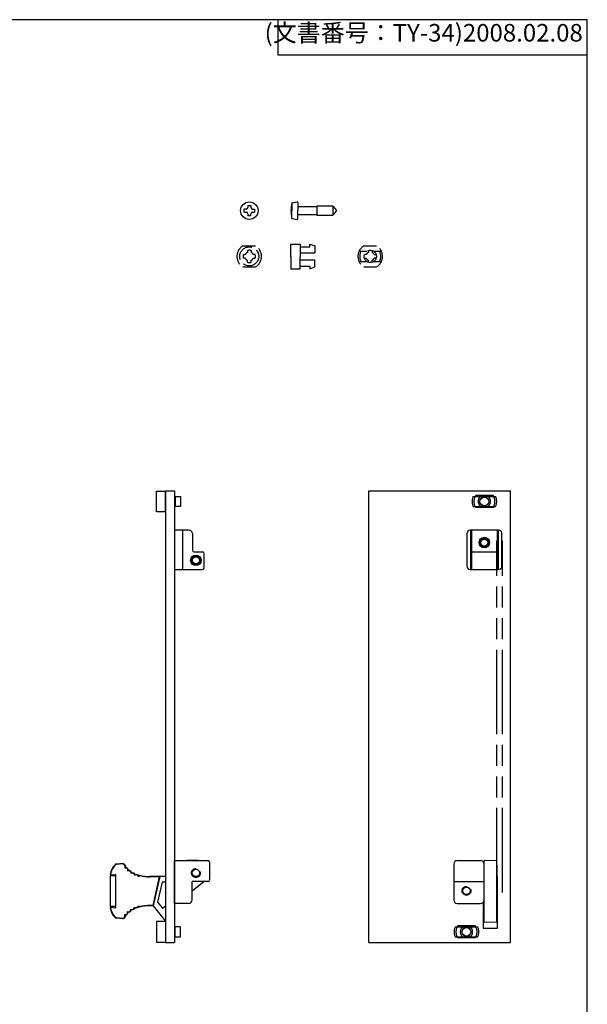
# Model space of a CAD drawing. Units: millimetres. Extents: x 0 to 388, y 0 to 560.
import ezdxf

# ---------------------------------------------------------------- set-up
doc = ezdxf.new("R2010")
doc.units = ezdxf.units.MM
doc.header["$LTSCALE"] = 2
doc.linetypes.add('AM_ISO02W050x2', pattern=[3.75, 3, -0.75])
doc.linetypes.add('AM_ISO09W050', pattern=[22.5, 12, -1.5, 3, -1.5, 3, -1.5])
for name, color, linetype in [('PCﾎ__ﾄ_ﾎﾙﾀ__', 5, 'Continuous'), ('PCﾎ__ﾄ_ﾎﾙﾀ__0', 111, 'Continuous'), ('PCﾎ__ﾄ_ﾎﾙﾀ__1', 5, 'AM_ISO02W050x2'), ('ﾊ_ﾈﾙ取付ｽﾘ_ﾌ1', 231, 'AM_ISO02W050x2'), ('ﾊ_ﾈﾙ取付ｽﾘ_ﾌ_', 231, 'Continuous'), ('ﾊ_ﾈﾙ取付ﾋ_ｽ', 171, 'Continuous'), ('ﾊﾝﾄ_ﾙ', 2, 'Continuous'), ('ﾌﾛﾝﾄﾊ_ﾈﾙ', 7, 'Continuous')]:
    doc.layers.add(name, color=color, linetype=linetype)
doc.layers.add('ﾊﾟﾈﾙ取付ｽﾘｰﾌ1', color=231, linetype='AM_ISO02W050x2', lineweight=25)
doc.layers.add('ﾊﾟﾈﾙ取付ﾋﾞｽ', color=171, linetype='Continuous', lineweight=25)
doc.styles.get("Standard").update_dxf_attribs({"font": 'ISOCP.SHX', "bigfont": 'EXTFONT.SHX'})

# ---------------------------------------------------------------- blocks, each defined once
blk = doc.blocks.new('TK-A4')
for p, q in [((149, 280.0000000000001), (149, 275.0000000000001)), ((149, 275.0000000000001), (193, 275.0000000000001))]:
    blk.add_line(p, q)
blk.add_lwpolyline([(0, 0), (193, 0), (193, 280), (0, 280)], close=True)
at = {"insert": (192.3592953827349, 276.1085429872271), "char_height": 2.5, "width": 43.07840397728299, "attachment_point": 9}
blk.add_mtext('(文書番号：TY-34)2008.02.08', dxfattribs=at)

msp = doc.modelspace()

# ---------------------------------------------------------------- linework, layer by layer
for p, q in [((359.2157152911348, 424.6986489282716), (354.2720324534116, 424.6986489282716)), ((359.2157152911348, 421.2986489282716), (354.2720324534116, 421.2986489282716)), ((354.1255712482449, 302.2987091592824), (349.1818884105361, 302.2987211301684)), ((354.1255630153112, 298.8987091592923), (349.1818801776026, 298.8987211301784))]:
    msp.add_line(p, q)
at = {"color": 6, "linetype": 'AM_ISO09W050'}
for p, q in [((360.2938739056529, 311.8286571249816), (360.2938739056524, 411.8286571249818)), ((361.8938739056529, 311.8286571249816), (361.8938739056526, 411.8286571249818))]:
    msp.add_line(p, q, dxfattribs=at)
for centre, radius, start, end in [((356.7438738722731, 422.9986489282716), 3, 145.4818921589386, 151.0966654601521), ((356.7438738722731, 422.9986489282716), 3, 28.90333453984791, 34.51810784106137), ((356.7438738722731, 422.9986489282716), 3, 208.9033345398479, 214.5181078410614), ((356.7438738722731, 422.9986489282716), 3, 325.4818921589386, 331.0966654601521), ((351.6537257129236, 300.5987151447304), 2.999999999999999, 145.4817534200176, 151.0965267212221), ((351.6537257129236, 300.5987151447304), 2.999999999999999, 28.90319580091928, 34.51796910213182), ((351.6537257129236, 300.5987151447304), 2.999999999999999, 208.9031958009193, 214.5179691021318), ((351.6537257129236, 300.5987151447304), 2.999999999999999, 325.4817534200176, 331.0965267212272)]:
    msp.add_arc(centre, radius, start, end)
at = {"layer": 'PCﾎ__ﾄ_ﾎﾙﾀ__'}
for p, q in [((268.6326335610896, 320.8786497153685), (278.1326087896394, 320.8786612172318)), ((268.6326557173684, 308.678649715386), (268.6326409465151, 320.8786497153775)), ((278.6326093950018, 320.3786618225949), (278.6326154486301, 315.3786618225986)), ((348.0537490557147, 319.8787195033281), (348.0537367063142, 309.6787195033356)), ((349.0537502664395, 320.878718292602), (355.6537502664345, 320.8787103018135)), ((360.1537577755146, 319.5787048535383), (360.253748692488, 319.5787047324768)), ((360.253748692488, 319.5787047324768), (360.2537433652957, 315.17870473248)), ((278.1326160539932, 314.8786612172362), (273.6326160539966, 314.8786557689713)), ((273.6326223497699, 309.6786557689747), (273.6326160539966, 314.8786557689713)), ((348.0537430019602, 314.8786148830538), (356.6537430019415, 314.8785940585745)), ((360.1537524483222, 315.1787048535416), (360.2537433652957, 315.17870473248)), ((272.6326235604964, 308.6786545582497), (268.6326557173684, 308.678649715386)), ((349.0537354955879, 308.6787182926108), (355.6537354955831, 308.6787103018222))]:
    msp.add_line(p, q, dxfattribs=at)
for centre in [(274.7526130271817, 317.3486489282715), (351.6537398784124, 312.2987151447217)]:
    msp.add_circle(centre, 1.049999999999999, dxfattribs=at)
for centre, radius, start, end in [((278.1326093950022, 320.3786612172324), 0.5, 6.936946701563868e-05, 90.0000693694605), ((349.0537490557137, 319.8787182926026), 0.9999999999999998, 89.99993063052973, 179.9999306305395), ((355.6537490557091, 319.878710301814), 0.9999999999999998, 359.9999306305395, 89.99993063053624), ((278.1326154486304, 315.3786612172361), 0.5, 270.0000693694735, 6.936946701563868e-05), ((272.6326223497707, 309.6786545582491), 0.9999999999999998, 270.000069369467, 6.936946701563868e-05), ((349.0537367063135, 309.6787182926101), 0.9999999999999998, 179.9999306305395, 269.9999306305395), ((355.6537367063086, 309.6787103018215), 0.9999999999999998, 269.9999306305363, 359.999930630546)]:
    msp.add_arc(centre, radius, start, end, dxfattribs=at)
at = {"layer": 'PCﾎ__ﾄ_ﾎﾙﾀ__0'}
for p, q in [((268.6324693503751, 414.5986489282714), (268.6324693503751, 403.8986489282715)), ((272.7324693503751, 414.8486489282714), (268.8824693503751, 414.8486489282714)), ((270.9324693503752, 414.5986489282714), (270.9324693503752, 403.8986489282715)), ((360.7438597401643, 414.8486489282714), (352.7438597401643, 414.8486489282714)), ((352.7938597401646, 414.8486489282714), (352.7938597401646, 403.6486489282715)), ((353.0938597401642, 414.8486489282714), (353.0938597401642, 403.6486489282715)), ((360.3938597401641, 414.8486489282714), (360.3938597401641, 403.6486489282715)), ((360.693859740164, 414.8486489282714), (360.693859740164, 403.6486489282715)), ((273.7324693503751, 413.8486489282714), (273.7324693503751, 409.1486489282715)), ((351.7438597401643, 413.8486489282714), (351.7438597401643, 404.6486489282715)), ((361.7438597401641, 404.6486489282715), (361.7438597401643, 413.8486489282714)), ((274.2324693503751, 408.6486489282715), (276.6324693503752, 408.6486489282715)), ((277.1324693503751, 404.1486489282715), (277.1324693503751, 408.1486489282715)), ((353.0938597401642, 408.6486489282715), (360.3938597401641, 408.6486489282715)), ((268.8824693503751, 403.6486489282715), (276.6324693503752, 403.6486489282715)), ((352.7438597401643, 403.6486489282715), (360.7438597401641, 403.6486489282715))]:
    msp.add_line(p, q, dxfattribs=at)
for centre, radius in [((356.7438597401643, 411.2986489282713), 1.5), ((356.7438597401643, 411.2986489282713), 1.25), ((356.7438597401643, 411.2986489282713), 1), ((274.7324426538751, 406.2486489282715), 1.5), ((274.7324426538751, 406.2486489282715), 1.25), ((274.7324426538751, 406.2486489282715), 1)]:
    msp.add_circle(centre, radius, dxfattribs=at)
for centre, radius, start, end in [((268.8824693503751, 414.5986489282714), 0.25, 90, 180), ((270.6824693503752, 414.5986489282714), 0.25, 0, 90), ((272.7324693503751, 413.8486489282714), 1, 0, 90), ((352.7438597401643, 413.8486489282714), 1, 90, 180), ((360.7438597401643, 413.8486489282714), 1, 0, 90), ((274.2324693503751, 409.1486489282715), 0.5, 180, 270), ((276.6324693503752, 408.1486489282715), 0.5, 0, 90), ((268.8824693503751, 403.8986489282715), 0.25, 180, 270), ((270.6824693503752, 403.8986489282715), 0.25, 270, 0), ((276.6324693503752, 404.1486489282715), 0.5, 270, 0), ((352.7438597401643, 404.6486489282715), 1, 180, 270), ((360.7438597401641, 404.6486489282715), 1, 270, 0)]:
    msp.add_arc(centre, radius, start, end, dxfattribs=at)
at = {"layer": 'PCﾎ__ﾄ_ﾎﾙﾀ__1'}
for centre in [(274.7526130271817, 317.3486489282715), (351.6537398784124, 312.2987151447217)]:
    msp.add_circle(centre, 1.249999999999999, dxfattribs=at)
at = {"layer": 'ﾊ_ﾈﾙ取付ｽﾘ_ﾌ1'}
for p, q in [((353.5583598184139, 424.4486489282715), (356.7438739056529, 424.4486489282715)), ((356.7438739056529, 424.4486489282715), (359.9293879928921, 424.4486489282715)), ((353.5583598184139, 421.5486489282715), (356.7438739056529, 421.5486489282715)), ((356.7438739056529, 421.5486489282715), (359.9293879928921, 421.5486489282715)), ((348.4682151701778, 302.0487228582925), (351.6537292574076, 302.048715144726)), ((351.6537292574076, 302.048715144726), (354.8392433446375, 302.0487074311595)), ((348.4682081479698, 299.1487228583011), (351.6537222351995, 299.1487151447347)), ((351.6537222351995, 299.1487151447347), (354.8392363224294, 299.1487074311681))]:
    msp.add_line(p, q, dxfattribs=at)
for centre, radius, start, end in [((356.7438739056529, 422.9986489282716), 3.5, 155.5256574371531, 204.4743425628469), ((356.7438739056529, 422.9986489282716), 3, 151.0966654601521, 208.9033345398479), ((356.7438739056529, 422.9986489282716), 1.75, 124.0477323699996, 235.9522676300163), ((356.7438739056529, 422.9986489282716), 1.239999999999999, 113.7799947314106, 156.2200052685858), ((356.7438739056529, 422.9986489282716), 1.239999999999999, 23.77999473140917, 66.22000526858943), ((356.7438739056529, 422.9986489282716), 1.75, 304.0477323699837, 55.95226763000043), ((356.7438739056529, 422.9986489282716), 3, 331.0966654601476, 28.90333453984791), ((356.7438739056529, 422.9986489282716), 3.5, 335.5256574371531, 24.47434256284694), ((356.7438739056529, 422.9986489282716), 1.239999999999999, 203.7799947314092, 246.2200052685895), ((356.7438739056529, 422.9986489282716), 1.239999999999999, 293.7799947314106, 336.2200052685908), ((351.6537257463036, 300.5987151447302), 3.499999999999999, 155.5255186982253, 204.4742038239207), ((351.6537257463036, 300.5987151447302), 2.999999999999999, 151.0965267212221, 208.9031958009193), ((351.6537257463036, 300.5987151447302), 1.749999999999999, 124.047593631059, 235.9521288910726), ((351.6537257463036, 300.5987151447302), 1.239999999999999, 203.7798559924843, 246.2198665296634), ((351.6537257463036, 300.5987151447302), 1.239999999999999, 113.7798559924829, 156.2198665296621), ((351.6537257463036, 300.5987151447302), 1.239999999999999, 293.7798559924829, 336.2198665296621), ((351.6537257463036, 300.5987151447302), 1.239999999999999, 23.77985599248428, 66.21986652966346), ((351.6537257463036, 300.5987151447302), 1.749999999999999, 304.0475936310708, 55.95212889108802), ((351.6537257463036, 300.5987151447302), 2.999999999999999, 331.0965267212221, 28.90319580091928), ((351.6537257463036, 300.5987151447302), 3.499999999999999, 335.5255186982253, 24.47420382392074)]:
    msp.add_arc(centre, radius, start, end, dxfattribs=at)
at = {"layer": 'ﾊ_ﾈﾙ取付ｽﾘ_ﾌ_'}
for p, q in [((263.5324043939339, 420.0486010024872), (263.5323069037188, 425.9486010016819)), ((263.5323556498351, 425.9486059588114), (266.1333379813296, 425.9486489368329)), ((266.1324531400501, 420.0486489214065), (266.1323556498351, 425.9486489206012)), ((268.6324405654308, 424.4485399493752), (270.3323556498351, 424.4485399493752)), ((268.8823556498351, 424.4485399493752), (268.8823556498352, 421.5485399493753)), ((270.3323556498351, 424.4485399493752), (270.3323556498352, 421.5485399493753)), ((266.1324531400501, 420.0486489214065), (263.5323556498352, 420.0486059580059)), ((270.3323556498352, 421.5485399493753), (268.6324423209831, 421.5485399493753)), ((263.532626198764, 303.5486905582787), (263.5325429951114, 297.6486905588653)), ((266.1326749449888, 303.5486489352509), (263.5325774546773, 303.548685602642)), ((266.1326749449888, 303.5486489352509), (266.1325917413362, 297.6486489358374)), ((270.3325810866745, 302.0487680771456), (268.6326677578273, 302.0487639608884)), ((268.8825881088873, 299.1487645660498), (268.8825810866788, 302.0487645660413)), ((270.332588108883, 299.1487680771541), (270.3325810866745, 302.0487680771456)), ((263.5325917412397, 297.6486856018537), (266.1335740728306, 297.6486489219843)), ((268.6326730244837, 299.1487639608926), (270.332588108883, 299.1487680771541))]:
    msp.add_line(p, q, dxfattribs=at)
at = {"layer": 'ﾊ_ﾈﾙ取付ﾋ_ｽ'}
for p, q in [((356.7438739056529, 422.9986489282716), (356.7438739056529, 422.9986489282716)), ((351.6537257463036, 300.5987151447302), (351.6537257463036, 300.5987151447302))]:
    msp.add_line(p, q, dxfattribs=at)
for centre, radius in [((356.7438739056529, 422.9986489282716), 1.25), ((351.6537257463036, 300.5987151447302), 1.249999999999999)]:
    msp.add_circle(centre, radius, dxfattribs=at)
at = {"layer": 'ﾊﾝﾄ_ﾙ'}
for p, q in [((253.9562045737115, 320.0328757872847), (252.1285916926948, 319.8667269307126)), ((253.9657253272965, 319.928148904127), (252.1381124462795, 319.7620000475551)), ((254.5768839857892, 319.3037385665803), (254.5310414551141, 318.813409316523)), ((254.6855144736642, 319.3359668543284), (254.6456666405745, 318.9097565682114)), ((274.8026087255068, 320.9316148328649), (272.6732746900477, 320.9316122548149)), ((356.6537181676758, 303.2216415583695), (356.6537610512578, 320.9315108983449)), ((360.1537607979935, 320.8269146353326), (356.6537610512578, 320.931510898345)), ((360.1537607979936, 320.8269146353326), (360.1537184223023, 303.3267918432904)), ((250.3474547887818, 316.9478481975412), (250.347454871682, 316.8793765614552)), ((250.5526137527544, 316.7793768098459), (250.3734766075146, 316.77937659296)), ((250.4526135589372, 316.9394603888344), (250.452613631682, 316.8793766887731)), ((250.5026244687411, 307.9285154856056), (250.5026141754664, 316.430238013001)), ((250.5526137527549, 316.7793768098459), (251.9026136316809, 316.8793784443213)), ((252.0026140395956, 316.5424612518389), (250.6017414008482, 316.5302343253236)), ((252.002624891431, 307.5793785654006), (252.0026137527523, 316.7793785653941)), ((252.0026246045989, 307.816295878956), (252.0026140395844, 316.5424612518388)), ((254.5310414551141, 318.813409316523), (255.0219489223535, 318.7742408382916)), ((254.5394052719875, 318.9182349401656), (254.5408313174357, 318.9181211589873)), ((254.6358767782532, 318.8050447257473), (254.6357436095064, 318.8036203599722)), ((254.6456666405745, 318.9097565682114), (255.0714330724241, 318.8757855567061)), ((255.3102403965901, 318.4796443885929), (255.3387808680675, 317.9880045279558)), ((255.331259019075, 318.0928939296725), (255.3326859321591, 318.0929962567386)), ((255.3387808680675, 317.9880045279558), (255.8299870135473, 318.0232299977366)), ((255.4128317496716, 318.5269204419284), (255.4375850392735, 318.1005188017266)), ((255.4375850392735, 318.1005188017266), (255.863610516212, 318.1310700228416)), ((255.4436799751821, 317.9955270729438), (255.4437628828829, 317.9940988999533)), ((256.159365039265, 317.775421284276), (256.2681705231783, 317.2951705138292)), ((256.2529923979395, 317.8380824349401), (256.3474942027735, 317.4209659170239)), ((256.2681705231783, 317.2951705138292), (256.7419324103661, 317.4025058781162)), ((256.3474942027735, 317.4209659170239), (256.7589279573399, 317.514180236539)), ((257.1048803855409, 317.207140042803), (257.2785503288745, 316.7463113741391)), ((257.1887358764345, 317.2828253623377), (257.3393606622183, 316.8831464186576)), ((257.2401307104224, 316.8442005856118), (257.2414623930743, 316.8447232452452)), ((257.2785503288745, 316.7463113741391), (257.6809298519825, 316.9042375390164)), ((257.3393606622183, 316.8831464186576), (257.6788652297121, 317.0163953819464)), ((257.3764485980185, 316.7847345475518), (257.3769530947898, 316.7833958785166)), ((258.1448338726255, 316.7528174239645), (258.3663136864378, 316.3583591835671)), ((258.2157995808903, 316.8412185004248), (258.405818238103, 316.5027929623292)), ((258.3135870698282, 316.4493441752177), (258.314824827627, 316.450061466935)), ((258.3663136864378, 316.3583591835671), (258.7559170499215, 316.5841378180813)), ((258.405818238103, 316.5027929623292), (258.7400706997103, 316.6964952540392)), ((258.4573070969137, 316.411090678961), (258.4580074853946, 316.4098432785634)), ((266.1326142948141, 316.3316502014147), (261.682195993649, 316.3316448131572)), ((264.3288141443463, 316.2264892572277), (261.6821961209883, 316.2264860528993)), ((264.3288141443463, 316.2264892572277), (262.5141697518064, 308.1353567926127)), ((264.4876733455915, 316.3316482098249), (262.6258598313466, 308.0301981681012)), ((265.1296112185999, 314.7264902267721), (263.8672281967476, 309.0133829002711)), ((264.3288141443463, 316.2264892572277), (264.4863561727397, 316.3257752023826)), ((266.1326162382211, 314.726491441136), (265.1296112185999, 314.7264902267721)), ((277.1256799483999, 314.878659998113), (273.632619346798, 312.1589633717822)), ((258.1448449432606, 307.609015848719), (258.3663238019109, 308.0034746254177)), ((258.3663238019109, 308.0034746254177), (258.7559277121055, 307.7776969343095)), ((262.5141697518064, 308.1353567926127), (261.6822059171273, 308.1353557853328)), ((262.6258598315533, 308.0301981678389), (261.6822060444456, 308.030197025333)), ((262.6258598313466, 308.0301981681012), (262.5141697518064, 308.1353567926127)), ((262.6258598313466, 308.0301981681012), (266.0182853534989, 303.7211651356326)), ((263.8672281967476, 309.0133829002711), (265.2060933903268, 307.3127665396337)), ((265.2060933903268, 307.3127665396337), (266.1326243407944, 308.0341634426807)), ((250.3474663354039, 307.4109049253668), (250.3474662525031, 307.4793765614404)), ((250.3474663354037, 307.4109049253544), (250.3474662525031, 307.4793765614404)), ((250.5526248914305, 307.5793768098315), (250.3734877461907, 307.5793765929455)), ((250.452625085248, 307.4192929886978), (250.4526250125031, 307.479376688759)), ((250.452625085248, 307.4192929886978), (250.4526250125031, 307.479376688759)), ((250.5526248914309, 307.5793768098315), (251.902625012502, 307.4793784443153)), ((252.0026246046097, 307.816295878956), (250.6017519362597, 307.8285194133156)), ((254.5310575190901, 305.5453539367438), (255.0219648914833, 305.584523603684)), ((254.5769012370732, 305.0550247976936), (254.5310575190901, 305.5453539367438)), ((254.5394215897934, 305.4405283333543), (254.5408476349659, 305.4406421179858)), ((254.6358928219743, 305.5537187813734), (254.6357596497787, 305.5551431468259)), ((254.6456829378504, 305.4490069626152), (255.0714492874393, 305.4829790050931)), ((254.6855318029874, 305.0227967729891), (254.6456829378504, 305.4490069626152)), ((255.3102556523681, 305.8791207514656), (255.3387949333634, 306.3707606812104)), ((255.3312733383556, 306.2658712612804), (255.3327002516871, 306.2657689376695)), ((255.3387949333634, 306.3707606812104), (255.8300011641384, 306.335536400862)), ((255.4128471199261, 305.8318449465503), (255.437599377017, 306.2582466466898)), ((255.437599377017, 306.2582466466898), (255.8636249279324, 306.2276964571747)), ((255.443694058693, 306.3632383902309), (255.4437769629358, 306.3646665634219)), ((256.1593785897986, 306.5833459118944), (256.2681829108075, 307.0635969458071)), ((256.2530061002034, 306.5206849879448), (256.3475068950096, 306.9378017346911)), ((256.2681829108075, 307.0635969458071), (256.7419450579014, 306.956262728712)), ((256.3475068950096, 306.9378017346911), (256.7589408752888, 306.8445884114432)), ((257.1048925600061, 307.1516294428855), (257.2785613874651, 307.6124585320812)), ((257.1887482341679, 307.0759443264027), (257.339372052148, 307.4756236348122)), ((257.2401420060471, 307.5145692275776), (257.2414736899644, 307.5140465711689)), ((257.2800054597384, 307.6141273322025), (257.6824352906222, 307.4563294064109)), ((257.3408593968447, 307.477311673784), (257.68040641113, 307.3441709112186)), ((258.215810865584, 307.5206149440988), (258.4058287033153, 307.8590409423146)), ((258.3135974056173, 307.9124895060925), (258.3148351651529, 307.9117722173723)), ((258.4058287033153, 307.8590409423146), (258.7400816339622, 307.6653394599809)), ((258.4573173400733, 307.95074335036), (258.4580177255338, 307.9519907524535)), ((356.6537234981145, 305.4229822044691), (356.3537410331984, 305.4256008382281)), ((356.6537242114662, 305.7175790032087), (356.35374174655, 305.7201976369678)), ((356.6537259167105, 306.42180313558), (356.3537434517942, 306.4244217693389)), ((356.6537253166528, 306.1739940233341), (356.3537428517366, 306.1766126570931)), ((356.6537268197085, 306.7947192470679), (356.3537443547921, 306.7973378808271)), ((356.6537272927785, 306.9900855218108), (356.3537448278619, 306.99270415557)), ((356.653728750152, 307.591945115574), (356.3537462852353, 307.5945637493332)), ((356.6537283082675, 307.4094576205888), (356.3537458433507, 307.4120762543478)), ((356.653727972981, 307.27099255768), (356.3537455080644, 307.273611191439)), ((356.6537294955579, 307.8997795529603), (356.3537470306412, 307.9023981867195)), ((253.9562235905681, 304.325886074045), (252.1286103072352, 304.4920305051405)), ((253.9657440905619, 304.4306129802564), (252.1381308072291, 304.5967574113518)), ((356.6537207120048, 304.2723871479508), (356.3537382470841, 304.27500578171)), ((356.6537222159603, 304.8934839373308), (356.3537397510444, 304.8961025710899)), ((360.1537184223023, 303.3267918432904), (356.6537181676758, 303.2216415583695)), ((360.45373837996, 304.3298750858818), (360.1537208402288, 304.3253363202209)), ((360.4537398839158, 304.9509718752617), (360.1537223441844, 304.9464331096009))]:
    msp.add_line(p, q, dxfattribs=at)
for centre, radius, start, end in [((255.2392694790861, 316.1667415145114), 4.953784272104438, 134.5367495669728, 170.9278098287563), ((255.2392694790861, 316.1667415145114), 4.848625512104436, 134.5367495669728, 170.829748013418), ((252.1885300411311, 319.2615882861888), 0.6081039506364581, 95.75326214424689, 134.087081490125), ((252.1885300411311, 319.2615882861888), 0.5029451906364579, 95.75326214424689, 134.087081490125), ((253.9928864128354, 319.6293809750708), 0.4051587600000001, 32.80114684737064, 95.19449827720524), ((253.9928864128354, 319.6293809750708), 0.2999999999999999, 32.80114684737064, 95.19449827720524), ((257.9881493948914, 321.9794375328854), 4.335446534052619, 210.3028548658846, 218.1096221591352), ((257.9881493948914, 321.9794375328854), 4.335446534052619, 210.3028548658846, 218.1096221591352), ((257.9881493948914, 321.9794375328854), 4.230287774052619, 210.3028548658846, 218.6742209195501), ((272.7026090508834, 317.4287774350732), 3.502957647349009, 90.47981017314318, 99.98712291373039), ((274.802612966645, 317.4286571855189), 3.50295764734896, 80.02460344542024, 90.00006936975362), ((250.5526136316819, 316.8793768098459), 0.2051587599999999, 180.000069369467, 209.1717008910218), ((250.5526136316819, 316.8793768098459), 0.1, 180.000069369467, 270.0000693694703), ((250.602614175466, 316.4302381340738), 0.1, 90.50006936961856, 180.0000693696103), ((251.9026137527536, 316.7793784443213), 0.1, 6.936946701563868e-05, 90.00006936947028), ((260.3832124046422, 323.7324032106714), 7.3025009577133, 222.7630290445408, 225.9975066226632), ((260.3832124046422, 323.7324032106714), 7.197342197713299, 222.4370152641841, 226.3235204030165), ((260.3832124046422, 323.7324032106714), 7.3025009577133, 231.4266594859581, 234.6611370640798), ((260.3832124046422, 323.7324032106714), 7.197342197713299, 231.1006457056019, 234.9806184635105), ((260.3832124046422, 323.7324032106714), 7.3025009577133, 240.0902899273876, 243.324767505503), ((260.3832124046422, 323.7324032106714), 7.197342197713299, 239.7642761470391, 243.6507812858556), ((261.6821814106716, 328.3764860528904), 12.04484123999999, 250.5874515914539, 253.2743223427877), ((261.6821814106716, 328.3764860528904), 12.15, 250.7724248177733, 253.0737985785313), ((261.6821814106716, 328.3764860528904), 12.04484123999999, 255.8617083671505, 270.0000693694703), ((261.6821814106716, 328.3764860528904), 12.15, 256.0635933077321, 270.0000693694703), ((261.682220627444, 295.9853557853418), 12.04484123999999, 90.00006936947028, 104.1384303717868), ((261.682220627444, 295.9853557853418), 12.15, 90.00006936947028, 103.9365454312076), ((250.5526250125031, 307.4793768098316), 0.2051587599999999, 150.828437847916, 180.000069369467), ((255.2392791342821, 308.1920234536858), 4.953784272104438, 189.072328910189, 225.4633891719699), ((250.5526250125031, 307.4793768098316), 0.1, 90.00006936947028, 180.000069369467), ((250.5526250125031, 307.4793768098316), 0.1, 90.00006936947028, 180.000069369467), ((255.2392791342821, 308.1920234536858), 4.848625512104436, 189.1703907255265, 225.4633891719699), ((250.6026244687411, 307.9285156066785), 0.1, 180.0000693696103, 269.5000693697585), ((251.9026248914295, 307.5793784443281), 0.1, 270.0000693694703, 6.936946701563868e-05), ((260.3832403797055, 300.6263742133578), 7.3025009577133, 134.002632116279, 137.2371096944042), ((260.3832403797055, 300.6263742133578), 7.197342197713299, 133.67661833593, 137.5631234747608), ((260.3832403797055, 300.6263742133578), 7.3025009577133, 125.3390016748558, 128.5734792529902), ((260.3832403797055, 300.6263742133578), 7.197342197713299, 125.0195202754362, 128.8994930333485), ((260.3832403797055, 300.6263742133578), 7.3025009577133, 116.6753712334405, 119.909848811557), ((260.3832403797055, 300.6263742133578), 7.197342197713299, 116.3493574530844, 120.2358625919118), ((261.682220627444, 295.9853557853418), 12.04484123999999, 106.7258163961513, 109.4126871474921), ((261.682220627444, 295.9853557853418), 12.15, 106.9263401604094, 109.2277139211673), ((252.1885471903565, 305.0971692948004), 0.6081039506364581, 225.9130572488119, 264.2468765946971), ((252.1885471903565, 305.0971692948004), 0.5029451906364579, 225.9130572488119, 264.2468765946971), ((253.9929044526487, 304.7293809750807), 0.4051587600000001, 264.8056404617443, 327.5495411305926), ((253.9929044526484, 304.7293809750821), 0.2999999999999999, 264.8056404617443, 327.1989918915821), ((253.9929044526487, 304.7293809750807), 0.2999999999999999, 264.8056404617443, 327.1989918915821), ((257.9881731252407, 302.37933409161), 4.335446534052619, 141.890516579808, 149.6972838730541), ((257.9881731252407, 302.37933409161), 4.335446534052619, 141.890516579808, 149.6972838730541), ((257.9881731252407, 302.37933409161), 4.230287774052619, 141.3259178193752, 149.725821623574), ((266.840739294433, 304.3786497856546), 1.05295764734896, 218.662075615954, 227.7400154977059)]:
    msp.add_arc(centre, radius, start, end, dxfattribs=at)
at = {"layer": 'ﾊﾟﾈﾙ取付ｽﾘｰﾌ1'}
for p, q in [((288.1039247261729, 495.688550390207), (291.709476001637, 495.688550390207)), ((301.7512101823812, 492.6885503902072), (301.7512101823812, 496.188550390207)), ((301.7512101823812, 496.188550390207), (304.3512101823812, 496.188550390207)), ((304.3512101823812, 496.188550390207), (304.3512101823812, 492.6885503902072)), ((307.1012101823812, 496.188550390207), (308.5512101823812, 495.688550390207)), ((307.1012101823812, 495.438550390207), (307.1012101823812, 496.188550390207)), ((308.5512101823812, 495.688550390207), (308.5512101823812, 493.6683462873202)), ((322.4997764671406, 495.688550390207), (326.1053277426047, 495.688550390207)), ((288.2296493807801, 493.188550390207), (288.7719757277046, 493.188550390207)), ((289.406700363905, 494.3656013733319), (289.406700363905, 493.8232750264074)), ((290.4067003639049, 494.3656013733319), (290.4067003639049, 493.8232750264074)), ((291.5837513470298, 493.188550390207), (291.0414250001053, 493.188550390207)), ((304.3512101823812, 495.438550390207), (307.1012101823812, 495.438550390207)), ((304.3512101823812, 493.6683462873202), (308.5512101823812, 493.6683462873202)), ((321.1170380176335, 494.138550390207), (323.3227562077594, 494.138550390207)), ((323.1678274686723, 493.188550390207), (322.6255011217478, 493.188550390207)), ((323.8025521048727, 494.3656013733319), (323.8025521048727, 493.8232750264074)), ((324.8025521048726, 494.3656013733319), (324.8025521048726, 493.8232750264074)), ((325.2823480019859, 494.138550390207), (327.4880661921118, 494.138550390207)), ((325.437276741073, 493.188550390207), (325.9796030879975, 493.188550390207)), ((288.7719757277046, 492.1885503902072), (288.2296493807801, 492.1885503902072)), ((289.406700363905, 491.0114994070823), (289.406700363905, 491.5538257540068)), ((290.4067003639049, 491.0114994070823), (290.4067003639049, 491.5538257540068)), ((291.0414250001053, 492.1885503902072), (291.5837513470298, 492.1885503902072)), ((301.7512101823812, 492.6885503902072), (301.7512101823812, 489.1885503902072)), ((304.3512101823812, 489.1885503902072), (304.3512101823812, 492.6885503902072)), ((304.3512101823812, 491.7087544930939), (308.5512101823812, 491.7087544930939)), ((308.5512101823812, 489.6885503902072), (308.5512101823812, 491.7087544930939)), ((321.1170380176335, 491.2385503902071), (323.3227562077594, 491.2385503902071)), ((322.6255011217478, 492.1885503902072), (323.1678274686723, 492.1885503902072)), ((323.8025521048727, 491.0114994070823), (323.8025521048727, 491.5538257540068)), ((324.8025521048726, 491.0114994070823), (324.8025521048726, 491.5538257540068)), ((325.2823480019859, 491.2385503902071), (327.4880661921118, 491.2385503902071)), ((325.9796030879975, 492.1885503902072), (325.437276741073, 492.1885503902072)), ((288.1039247261729, 489.6885503902072), (291.709476001637, 489.6885503902072)), ((301.7512101823812, 489.1885503902072), (304.3512101823812, 489.1885503902072)), ((304.3512101823812, 489.9385503902072), (307.1012101823812, 489.9385503902072)), ((307.1012101823812, 489.9385503902072), (307.1012101823812, 489.1885503902072)), ((307.1012101823812, 489.1885503902072), (308.5512101823812, 489.6885503902072)), ((322.4997764671406, 489.6885503902072), (326.1053277426047, 489.6885503902072))]:
    msp.add_line(p, q, dxfattribs=at)
for centre, radius in [((289.9067003639049, 492.6885503902072), 2.7), ((324.3025521048726, 492.6885503902072), 1.75)]:
    msp.add_circle(centre, radius, dxfattribs=at)
for centre, radius, start, end in [((289.9067003639049, 492.6885503902072), 3.5, 121.0027191338705, 238.9972808661294), ((289.9067003639049, 492.6885503902072), 3.5, 301.0027191338705, 58.99728086612943), ((324.3025521048726, 492.6885503902072), 3.5, 121.0027191338705, 238.9972808661294), ((324.3025521048726, 492.6885503902072), 3.5, 301.0027191338705, 58.99728086612943), ((289.9067003639049, 492.6885503902072), 1.75, 163.3984504009769, 196.6015495990232), ((289.9067003639049, 492.6885503902072), 1.24, 113.7799947314102, 156.2200052685895), ((289.9067003639049, 492.6885503902072), 1.75, 73.39845040098365, 106.6015495990164), ((289.9067003639049, 492.6885503902072), 1.24, 23.77999473141049, 66.22000526858983), ((289.9067003639049, 492.6885503902072), 1.75, 343.3984504009768, 16.60154959902314), ((324.3025521048726, 492.6885503902072), 3, 151.0966654601517, 208.9033345398483), ((324.3025521048726, 492.6885503902072), 1.24, 113.7799947314102, 156.2200052685895), ((324.3025521048726, 492.6885503902072), 1.24, 23.77999473141049, 66.22000526858983), ((324.3025521048726, 492.6885503902072), 3, 331.0966654601516, 28.90333453984831), ((289.9067003639049, 492.6885503902072), 1.24, 203.7799947314105, 246.2200052685899), ((289.9067003639049, 492.6885503902072), 1.75, 253.3984504009832, 286.6015495990163), ((289.9067003639049, 492.6885503902072), 1.24, 293.7799947314102, 336.2200052685895), ((324.3025521048726, 492.6885503902072), 1.24, 203.7799947314105, 246.2200052685899), ((324.3025521048726, 492.6885503902072), 1.24, 293.7799947314102, 336.2200052685895)]:
    msp.add_arc(centre, radius, start, end, dxfattribs=at)
at = {"layer": 'ﾊﾟﾈﾙ取付ﾋﾞｽ'}
for p, q in [((289.5128892223636, 507.1949669981768), (289.5128892223637, 506.6154215436316)), ((289.5128892223636, 507.1949669981771), (289.5128892223636, 506.627051960807)), ((289.5128892223635, 507.1949669981771), (289.9333437678181, 507.1949669981771)), ((289.9333437678181, 507.1949669981771), (290.3537983132726, 507.1949669981771)), ((290.3537983132726, 507.1949669981771), (290.3537983132725, 506.6154215436316)), ((302.0497661243753, 507.9154007591842), (302.0497661243753, 505.6949669981771)), ((302.115011745481, 507.9552092620568), (303.5512101823813, 508.1949669981771)), ((303.7512101823813, 507.994966998177), (303.7512101823812, 505.6949669981771)), ((309.1512101823813, 506.9449669981771), (309.1512101823813, 504.4449669981771)), ((313.6512101823813, 506.9449669981771), (309.1512101823813, 506.9449669981771)), ((313.6512101823813, 506.9449669981771), (313.6512101823813, 504.4449669981771)), ((313.6512101823813, 506.9449669981771), (314.7512101823813, 505.6949669981771)), ((289.0128892223637, 506.1154215436316), (288.4333437678181, 506.1154215436316)), ((288.4333437678181, 505.6949669981771), (288.4333437678181, 506.1154215436316)), ((288.4333437678181, 505.2745124527225), (288.4333437678181, 505.6949669981771)), ((288.4333437678181, 505.270449192913), (289.0128892223636, 505.270449192913)), ((289.5128892223636, 504.770449192913), (289.5128892223636, 504.1949669981773)), ((289.9333437678181, 504.1949669981771), (289.5128892223635, 504.1949669981771)), ((290.3537983132726, 504.1949669981771), (289.9333437678181, 504.1949669981771)), ((290.3537983132726, 504.1949669981771), (290.3537983132725, 504.770449192913)), ((290.8537983132725, 506.1154215436316), (291.4333437678179, 506.1154215436316)), ((290.8537983132725, 505.270449192913), (291.433343767818, 505.270449192913)), ((291.4333437678181, 506.1154215436316), (291.4333437678181, 505.6949669981771)), ((291.433343767818, 505.6949669981771), (291.433343767818, 505.2745124527225)), ((302.0497661243753, 503.4745332371699), (302.0497661243753, 505.6949669981771)), ((309.1512101823813, 506.794966998177), (303.7512101823813, 506.794966998177)), ((303.7512101823812, 503.3949669981769), (303.7512101823812, 505.6949669981771)), ((303.7512101823813, 504.5949669981769), (309.1512101823813, 504.5949669981769)), ((309.1512101823813, 504.4449669981771), (313.6512101823813, 504.4449669981771)), ((314.7512101823813, 505.6949669981771), (313.6512101823813, 504.4449669981771)), ((302.115011745481, 503.4347247342973), (303.5512101823813, 503.1949669981771))]:
    msp.add_line(p, q, dxfattribs=at)
msp.add_circle((289.9333437678181, 505.6949669981771), 2.5, dxfattribs=at)
for centre, radius, start, end in [((311.2881262295548, 505.5743069408738), 9.537679305798925, 166.0066892114181, 179.2751385072249), ((302.1305198369937, 507.8564190849254), 0.1, 98.92148909352446, 166.0066892114181), ((303.5512101823813, 507.994966998177), 0.2, 0, 90), ((289.0128892223637, 506.6154215436316), 0.5, 270, 0), ((289.0128892223636, 504.770449192913), 0.5, 0, 90), ((290.8537983132725, 506.6154215436316), 0.5, 180, 270), ((290.8537983132725, 504.770449192913), 0.5, 90, 180), ((311.2881262295548, 505.81562705548), 9.537679305798925, 180.7248614927751, 193.9933107885819), ((302.1305198369936, 503.5335149114285), 0.1, 193.9933107885819, 261.0785109064691), ((303.5512101823813, 503.3949669981771), 0.2, 270, 0)]:
    msp.add_arc(centre, radius, start, end, dxfattribs=at)
at = {"layer": 'ﾌﾛﾝﾄﾊ_ﾈﾙ'}
for p, q in [((266.1324815181652, 425.9986489282715), (266.1326369753439, 297.5986451751125)), ((266.1324815181652, 425.9986489282715), (268.6324426538752, 425.9986489282715)), ((268.6324426538752, 425.9986489282715), (268.6326758396283, 297.5986497154041)), ((323.8937220811139, 297.5987856816023), (323.8940329952198, 425.9986980837284)), ((323.894032994512, 425.9984058219178), (364.1938775375407, 425.9984058219176)), ((364.1937220807379, 297.5986999622344), (364.1938775378351, 425.9986489282716)), ((360.2537449027726, 316.4485853413501), (360.453767724823, 316.4485848570046)), ((360.4537320084196, 301.6985848570477), (360.453767724823, 316.4485848570046)), ((356.353749602657, 308.9645801001454), (356.3537320084316, 301.6985947849971)), ((356.3537320084316, 301.6985947849971), (360.4537320084196, 301.6985848570477)), ((266.1316538781397, 297.5986451733271), (268.6326758396274, 297.5986497154041)), ((323.893722081084, 297.5987732719666), (364.1937220807379, 297.5986999622344))]:
    msp.add_line(p, q, dxfattribs=at)

# ---------------------------------------------------------------- block references
at = {"lineweight": 0, "xscale": 2, "yscale": 2, "zscale": 2}
msp.add_blockref('TK-A4', (0, 0), dxfattribs=at)

doc.saveas('drawing.dxf')
